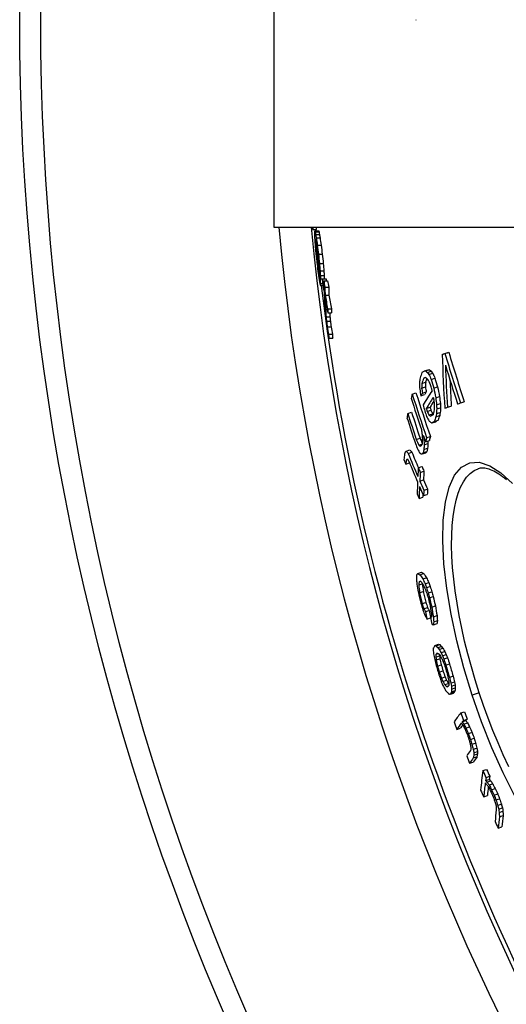
# Model space of a CAD drawing. Units: millimetres. Extents: x 3548 to 23642, y -2180 to 8499.
# Drawn here: x 19973 to 20100, y 1364 to 1623 of the extents above; entities that cross this region are included whole.
import ezdxf

# ---------------------------------------------------------------- set-up
doc = ezdxf.new("R2010")
doc.units = ezdxf.units.MM

msp = doc.modelspace()

# ---------------------------------------------------------------- linework, layer by layer
for p, q in [((20039.19, 1677.26), (20039.19, 1568.26)), ((20076.47, 1622.76), (20076.55, 1622.76)), ((20039.19, 1568.26), (20081.75, 1568.26)), ((20081.75, 1568.26), (20194.69, 1568.26)), ((20049.45, 1567.67), (20050.46, 1567.67)), ((20049.99, 1567.28), (20051, 1567.28)), ((20050.08, 1566.98), (20051.09, 1566.98)), ((20050.21, 1566.33), (20051.22, 1566.33)), ((20050.35, 1565.46), (20051.36, 1565.46)), ((20050.13, 1564), (20050.17, 1564)), ((20050.14, 1565.13), (20050.2, 1565.13)), ((20050.14, 1565.13), (20050.15, 1564.92)), ((20050.15, 1564.92), (20050.27, 1564.92)), ((20050.19, 1562.99), (20050.3, 1562.99)), ((20050.64, 1563.51), (20051.64, 1563.51)), ((20050.25, 1562.21), (20050.4, 1562.21)), ((20050.41, 1560.49), (20050.63, 1560.49)), ((20050.94, 1561.14), (20051.94, 1561.14)), ((20050.52, 1559.55), (20050.76, 1559.55)), ((20050.72, 1557.9), (20050.99, 1557.9)), ((20051.2, 1558.69), (20052.2, 1558.69)), ((20051.06, 1555.59), (20051.32, 1555.59)), ((20051.23, 1555.21), (20051.38, 1555.21)), ((20051.36, 1556.76), (20052.37, 1556.76)), ((20051.43, 1555.54), (20052.44, 1555.54)), ((20051.45, 1554.69), (20052.46, 1554.69)), ((20051.47, 1552.92), (20052.1, 1552.92)), ((20051.49, 1553.41), (20052.02, 1553.41)), ((20051.95, 1554.68), (20052.95, 1554.68)), ((20052.33, 1554.13), (20053.34, 1554.13)), ((20052.62, 1552.49), (20053.63, 1552.49)), ((20052.69, 1550.4), (20053.7, 1550.4)), ((20052.95, 1544.66), (20053.97, 1544.66)), ((20053.35, 1546.78), (20054.36, 1546.78)), ((20053.39, 1545.74), (20054.4, 1545.74)), ((20053.06, 1543.54), (20054.07, 1543.54)), ((20053.27, 1542.03), (20054.29, 1542.03)), ((20053.6, 1540.13), (20054.61, 1540.13)), ((20053.67, 1539.08), (20054.68, 1539.08)), ((20083.42, 1534.8), (20084.42, 1535.13)), ((20084.15, 1535.04), (20085.16, 1535.37)), ((20078.74, 1530.45), (20079.74, 1530.78)), ((20079.1, 1530.47), (20080.1, 1530.8)), ((20079.56, 1530.08), (20080.56, 1530.41)), ((20079.94, 1529.56), (20080.94, 1529.88)), ((20078.09, 1527.19), (20079.08, 1527.52)), ((20078.59, 1528.56), (20079.05, 1528.71)), ((20080.51, 1528.23), (20081.51, 1528.56)), ((20075.56, 1524.38), (20076.54, 1524.7)), ((20077.83, 1523.95), (20078.82, 1524.28)), ((20078.03, 1525.98), (20079.03, 1526.3)), ((20078.25, 1524.64), (20079.24, 1524.96)), ((20081.2, 1525.97), (20082.2, 1526.29)), ((20081.72, 1523.42), (20082.72, 1523.75)), ((20081.95, 1521.55), (20082.95, 1521.87)), ((20088.23, 1522.05), (20089.23, 1522.38)), ((20074.41, 1519.28), (20075.39, 1519.6)), ((20079.26, 1520.63), (20080.25, 1520.96)), ((20079.46, 1519.83), (20080.45, 1520.16)), ((20079.94, 1518.91), (20080.93, 1519.23)), ((20081.77, 1518.44), (20082.76, 1518.77)), ((20081.93, 1519.26), (20082.92, 1519.58)), ((20081.98, 1520.47), (20082.98, 1520.8)), ((20084.81, 1520.93), (20085.81, 1521.25)), ((20080.74, 1516.79), (20081.73, 1517.11)), ((20081.35, 1517.21), (20082.35, 1517.54)), ((20076.62, 1512.49), (20077.61, 1512.81)), ((20077.27, 1510.92), (20078.09, 1511.19)), ((20078.6, 1512.46), (20078.83, 1512.54)), ((20078.7, 1511.09), (20079.68, 1511.41)), ((20079.07, 1511.84), (20080.06, 1512.16)), ((20079.33, 1512.95), (20080.32, 1513.28)), ((20073.99, 1509.41), (20074.97, 1509.73)), ((20074.5, 1508.77), (20075.48, 1509.09)), ((20078.17, 1508.66), (20079.15, 1508.98)), ((20078.43, 1508.96), (20079.42, 1509.29)), ((20078.63, 1509.85), (20079.61, 1510.17)), ((20073.85, 1505.98), (20074.83, 1506.3)), ((20074.02, 1507.11), (20074.39, 1507.22)), ((20077.14, 1505.02), (20078.12, 1505.34)), ((20077.66, 1503.82), (20078.64, 1504.14)), ((20092.88, 1504.75), (20092.88, 1504.75)), ((20077.55, 1501.53), (20078.53, 1501.85)), ((20078.6, 1499.12), (20079.58, 1499.44)), ((20077.37, 1496.96), (20078.35, 1497.28)), ((20078.54, 1497.7), (20079.52, 1498.02)), ((20077.01, 1477.24), (20077.98, 1477.56)), ((20077.35, 1475.04), (20077.78, 1475.18)), ((20077.59, 1476.91), (20078.56, 1477.22)), ((20078.33, 1475.8), (20079.3, 1476.12)), ((20078.92, 1474.55), (20079.89, 1474.87)), ((20077.26, 1474.24), (20078.23, 1474.56)), ((20077.51, 1472.17), (20078.47, 1472.48)), ((20079.3, 1473.54), (20080.27, 1473.86)), ((20079.75, 1472.14), (20080.72, 1472.46)), ((20078.16, 1469.35), (20079.13, 1469.66)), ((20080.09, 1470.87), (20081.06, 1471.18)), ((20078.62, 1467.95), (20079.58, 1468.27)), ((20079.02, 1467.21), (20079.99, 1467.52)), ((20080.67, 1468.43), (20081.64, 1468.75)), ((20079.43, 1465.28), (20080.38, 1465.6)), ((20080.34, 1465.77), (20080.6, 1465.85)), ((20081.11, 1465.86), (20082.08, 1466.17)), ((20081.21, 1464.56), (20082.18, 1464.87)), ((20081.12, 1463.76), (20082.08, 1464.08)), ((20081.47, 1458.31), (20082.43, 1458.63)), ((20081.81, 1458.23), (20082.78, 1458.55)), ((20082.27, 1457.75), (20083.23, 1458.07)), ((20082.64, 1457.29), (20083.61, 1457.61)), ((20083.13, 1456.44), (20084.1, 1456.75)), ((20081.77, 1455.26), (20082.74, 1455.58)), ((20081.8, 1456), (20082.4, 1456.2)), ((20081.83, 1454.51), (20082.8, 1454.82)), ((20083.53, 1455.6), (20084.5, 1455.92)), ((20083.85, 1454.78), (20084.81, 1455.1)), ((20082.21, 1452.93), (20083.17, 1453.25)), ((20082.67, 1451.34), (20083.63, 1451.66)), ((20084.39, 1453.17), (20085.36, 1453.49)), ((20083.22, 1449.73), (20084.18, 1450.05)), ((20083.62, 1448.89), (20084.58, 1449.21)), ((20085.31, 1449.99), (20086.28, 1450.3)), ((20084.1, 1448.04), (20085.07, 1448.35)), ((20084.56, 1447.56), (20085.09, 1447.73)), ((20085.69, 1448.41), (20086.66, 1448.73)), ((20085.84, 1447.64), (20086.81, 1447.96)), ((20085.87, 1446.15), (20086.84, 1446.46)), ((20085.9, 1446.88), (20086.86, 1447.2)), ((20085.5, 1445.49), (20086.47, 1445.81)), ((20085.73, 1445.81), (20086.69, 1446.13)), ((20093.14, 1445.91), (20091.28, 1445.3)), ((20088.29, 1440.6), (20089.25, 1440.91)), ((20088.7, 1438.28), (20089.67, 1438.59)), ((20088.99, 1438.65), (20089.96, 1438.97)), ((20087.25, 1436.28), (20088.21, 1436.59)), ((20089.1, 1437.65), (20090.07, 1437.97)), ((20089.65, 1436.64), (20090.61, 1436.95)), ((20090.28, 1435.16), (20091.25, 1435.48)), ((20090.86, 1433.61), (20091.83, 1433.93)), ((20091.24, 1432.38), (20092.21, 1432.69)), ((20091.57, 1431.06), (20092.53, 1431.38)), ((20091.59, 1428.77), (20092.56, 1429.08)), ((20091.72, 1429.53), (20092.69, 1429.85)), ((20091.75, 1430.14), (20092.71, 1430.46)), ((20090.59, 1427.37), (20091.56, 1427.68)), ((20094.12, 1425.43), (20095.09, 1425.75)), ((20094.82, 1422.83), (20095.78, 1423.15)), ((20094.93, 1423.64), (20095.9, 1423.95)), ((20095.19, 1422.44), (20096.15, 1422.75)), ((20095.72, 1421.68), (20096.69, 1422)), ((20096.4, 1420.41), (20097.37, 1420.73)), ((20094.32, 1418.54), (20095.29, 1418.86)), ((20097.06, 1418.98), (20098.03, 1419.3)), ((20097.54, 1417.74), (20098.51, 1418.06)), ((20097.99, 1416.35), (20098.96, 1416.67)), ((20098.29, 1415.32), (20099.26, 1415.64)), ((20098.39, 1414.48), (20099.36, 1414.8)), ((20098.46, 1413.33), (20099.43, 1413.64)), ((20098.14, 1410.31), (20099.11, 1410.63))]:
    msp.add_line(p, q)
msp.add_lwpolyline([(20050.46, 1567.67), (20050.45, 1568.02), (20050.45, 1568.26)])
at = {"flags": 128}
for points in [[(20091.28, 1445.3), (20089.11, 1452.42), (20087.25, 1459.54), (20085.75, 1466.55), (20084.61, 1473.34), (20083.88, 1479.79), (20083.57, 1485.8), (20083.69, 1491.23), (20084.26, 1495.99), (20085.25, 1499.96), (20086.67, 1503.05), (20088.49, 1505.2), (20090.67, 1506.34), (20093.17, 1506.45), (20095.91, 1505.56), (20098.84, 1503.69), (20101.9, 1500.93)], [(20093.14, 1445.91), (20092.07, 1449.29), (20091.08, 1452.69), (20090.16, 1456.09), (20089.32, 1459.48), (20088.56, 1462.84), (20087.9, 1466.17), (20087.32, 1469.44), (20086.84, 1472.66), (20086.45, 1475.79), (20086.17, 1478.83), (20085.98, 1481.77), (20085.9, 1484.59), (20085.92, 1487.28), (20086.05, 1489.83), (20086.28, 1492.21), (20086.62, 1494.43), (20087.06, 1496.47), (20087.6, 1498.31), (20088.25, 1499.94), (20088.99, 1501.36), (20089.83, 1502.56), (20090.76, 1503.53), (20091.78, 1504.26), (20092.88, 1504.75)], [(20100.31, 1501.83), (20099.79, 1502.26), (20099.29, 1502.65), (20098.8, 1503.01), (20098.32, 1503.34), (20097.85, 1503.64), (20097.4, 1503.9), (20096.96, 1504.13), (20096.54, 1504.33), (20096.13, 1504.49), (20095.74, 1504.63), (20095.36, 1504.74), (20095, 1504.83), (20094.65, 1504.89), (20094.32, 1504.92), (20094, 1504.93), (20093.7, 1504.92), (20093.42, 1504.88), (20093.14, 1504.83), (20092.88, 1504.75)], [(20102.49, 1418.76), (20099.39, 1424.9), (20096.46, 1431.44), (20093.74, 1438.29), (20091.28, 1445.3)], [(20100.9, 1426.48), (20099.47, 1429.56), (20098.08, 1432.71), (20096.76, 1435.94), (20095.48, 1439.23), (20094.28, 1442.56), (20093.14, 1445.91)]]:
    msp.add_lwpolyline(points, dxfattribs=at)
for radius in [660.5, 654.97]:
    msp.add_circle((20633.01, 1622.76), radius)
for radius, start, end in [(595, 185.25557, 354.69618), (595, 185.25557, 354.69618), (586.54, 185.33162, 354.61943), (585.5, 185.39878, 185.43754), (585.5, 186.85112, 212.04192)]:
    msp.add_arc((20633.01, 1622.76), radius, start, end)
for centre, major_axis, ratio, start_param, end_param in [((20649.62, 1621.81), (-603.11, 0), 0.910605, 0.097656, 0.09873), ((20724.75, 1570.51), (-675.33, 0), 0.413278, 6.291253, 6.293356), ((20730.38, 1564.78), (-680.49, 0), 0.355787, 6.273425, 6.277227), ((20696.19, 1577.73), (-646.55, 0), 0.634449, 0.028047, 0.03205), ((20746.4, 1565.19), (-697.04, 0), 0.07019, 6.240541, 6.243262), ((20738.46, 1579.41), (-690.22, 0), 0.246769, 0.071305, 0.073035), ((20721.84, 1592.42), (-674.33, 0), 0.432724, 0.087281, 0.089533), ((20692.18, 1610.07), (-645.4, 0), 0.65724, 0.103292, 0.10535), ((20674.38, 1618.45), (-627.83, 0), 0.768615, 0.110031, 0.114096), ((20738.45, 1579.41), (-689.21, 0), 0.246769, 0.071414, 0.073147), ((20721.84, 1592.42), (-673.32, 0), 0.432724, 0.087419, 0.089673), ((20692.16, 1610.07), (-644.39, 0), 0.65724, 0.103458, 0.105519), ((20674.37, 1618.45), (-626.82, 0), 0.768615, 0.11021, 0.114281), ((20664.01, 1595.41), (-615.15, 0), 0.830945, 0.06035, 0.063437), ((20639.85, 1613.24), (-592.05, 0), 0.963664, 0.088155, 0.090175), ((20714.44, 1568.24), (-664.36, 0), 0.501668, 0.011452, 0.012733), ((20657.7, 1621.74), (-611.19, 0), 0.86506, 0.108625, 0.12716), ((20678.67, 1585.53), (-629.2, 0), 0.74532, 0.045943, 0.048079), ((20746.37, 1563.14), (-696.8, 0), 0.070185, 6.24116, 6.242521), ((20657.72, 1622.49), (-611.21, 0), 0.86506, 0.109102, 0.123515), ((20738.4, 1577.42), (-690, 0), 0.246771, 0.071834, 0.07443), ((20664, 1594.41), (-614.97, 0), 0.830947, 0.061503, 0.063047), ((20708.48, 1599.49), (-661.27, 0), 0.542279, 0.09703, 0.098452), ((20683.28, 1613.34), (-636.59, 0), 0.714069, 0.10821, 0.110929), ((20644.75, 1627.12), (-598.08, 0), 0.936974, 0.114639, 0.118908), ((20644.75, 1627.64), (-598.04, 0), 0.936974, 0.114698, 0.118967), ((20644.75, 1627.64), (-597.04, 0), 0.936974, 0.114889, 0.119166), ((20633.5, 1620.88), (-586.3, 0), 0.997392, 0.101101, 0.103694), ((20639.84, 1612.77), (-591.92, 0), 0.963664, 0.088757, 0.091787), ((20636.66, 1625.06), (-590, 0), 0.980579, 0.112074, 0.114326), ((20633.28, 1623.89), (-586.31, 0.01), 0.998574, 0.108515, 0.110121), ((20633.5, 1620.15), (-585.66, 0), 0.997392, 0.102051, 0.104647), ((20633.07, 1621.91), (-585.3, -0.01), 0.999707, 0.104036, 0.108234), ((20633.07, 1621.91), (-584.3, 0), 0.999707, 0.10423, 0.108435), ((20644.72, 1623.64), (-598.2, 0), 0.936974, 0.115474, 0.119743), ((20640.06, 1625.14), (-593.47, 0), 0.962276, 0.115097, 0.118016), ((20671.75, 1613.01), (-625, 0), 0.783573, 0.11278, 0.117527), ((20652.91, 1598.14), (-603.45, 0), 0.892947, 0.07245, 0.074983), ((20714.43, 1560.68), (-663.29, 0), 0.501668, 0.008743, 0.010026), ((20648.62, 1601.2), (-599.23, 0), 0.916384, 0.077479, 0.081014), ((20648.62, 1601.2), (-598.22, 0), 0.916384, 0.077618, 0.08116), ((20671.73, 1612.04), (-624.93, 0), 0.783573, 0.113296, 0.118045), ((20721.55, 1581.71), (-673.2, 0), 0.432724, 0.089791, 0.092046), ((20741.1, 1551.9), (-690.06, 0), 0.208495, 6.260137, 6.262083), ((20657.63, 1620.62), (-611.1, 0), 0.86506, 0.12404, 0.127476), ((20687.16, 1573.32), (-636.24, 0), 0.692964, 0.037562, 0.040318), ((20714.38, 1558.97), (-662.99, 0), 0.501668, 0.010286, 0.012854), ((20687.15, 1573.32), (-635.23, 0), 0.692964, 0.037639, 0.040399), ((20714.38, 1558.97), (-661.97, 0), 0.501668, 0.010318, 0.012889), ((20708.21, 1589.85), (-660.32, 0), 0.542281, 0.099246, 0.102095), ((20738.1, 1565.73), (-688.59, 0), 0.246771, 0.072853, 0.075455), ((20736.35, 1550.66), (-684.93, 0), 0.281597, 6.268939, 6.271498), ((20670.61, 1619.37), (-624.07, 0), 0.789587, 0.131669, 0.137059), ((20699.3, 1562.83), (-647.49, 0), 0.613639, 0.02053, 0.023159), ((20670.59, 1618.44), (-624.03, 0), 0.789587, 0.131907, 0.137297), ((20657.62, 1620.62), (-610.09, 0), 0.86506, 0.125244, 0.125269), ((20670.6, 1621.23), (-624.08, 0), 0.789587, 0.136586, 0.139956), ((20699.35, 1560.39), (-647.1, 0), 0.613639, 0.015741, 0.021003), ((20699.35, 1558.85), (-646.81, 0), 0.613639, 0.016035, 0.021299), ((20670.6, 1619.37), (-623.06, 0), 0.789587, 0.131884, 0.132998), ((20670.59, 1621.23), (-623.07, 0), 0.789587, 0.136808, 0.140184), ((20699.34, 1558.86), (-645.79, 0), 0.613639, 0.01608, 0.021352), ((20699.16, 1560.38), (-646.91, 0), 0.613639, 0.023634, 0.036796), ((20670.49, 1619.36), (-623.95, 0), 0.789587, 0.14043, 0.147852), ((20670.48, 1619.36), (-622.94, 0), 0.789587, 0.140659, 0.148094), ((20699.16, 1558.85), (-646.62, 0), 0.613639, 0.023932, 0.035782), ((20670.47, 1618.43), (-623.91, 0), 0.789587, 0.140668, 0.148091), ((20651.81, 1596.56), (-601.78, 0), 0.898324, 0.094077, 0.097241), ((20664.31, 1584.31), (-613.23, 0), 0.828347, 0.078154, 0.08035), ((20699.27, 1555.49), (-646.07, 0), 0.613639, 0.021954, 0.024589), ((20699.16, 1558.86), (-645.61, 0), 0.613639, 0.033127, 0.035858), ((20664.3, 1584.32), (-612.21, 0), 0.828347, 0.078297, 0.080498), ((20699.26, 1555.49), (-645.05, 0), 0.613639, 0.02201, 0.024649), ((20633.38, 1624.51), (-586.08, -0.01), 0.998022, 0.137946, 0.140552), ((20633.38, 1624.62), (-585.98, -0.01), 0.998022, 0.139065, 0.141672), ((20643.1, 1625.56), (-596.51, 0), 0.945216, 0.147721, 0.149959), ((20651.87, 1622.9), (-605.36, 0), 0.896418, 0.149576, 0.15313), ((20633.38, 1624.62), (-584.98, -0.01), 0.998022, 0.139301, 0.141912), ((20651.87, 1622.9), (-604.35, 0), 0.896418, 0.149826, 0.153386), ((20654.53, 1620.97), (-608, 0), 0.88136, 0.149196, 0.153415), ((20698.95, 1556.09), (-645.87, 0), 0.613639, 0.040286, 0.042924), ((20698.94, 1556.1), (-644.85, 0), 0.613639, 0.04037, 0.043012), ((20712.94, 1741.06), (-658.29, -215.64), 0.000191, 0.296641, 0.300417), ((20663.47, 1579.05), (-555.7, -182.04), 0.919132, 6.022514, 6.048645), ((20625.36, 1698.88), (-537.4, -176.04), 0.919282, 6.258594, 6.284793), ((20712.93, 1741.06), (-657.32, -215.32), 0.000191, 0.29709, 0.300872), ((20625.37, 1698.86), (-536.39, -175.71), 0.919282, 6.258507, 6.284755), ((20663.94, 1578.22), (-555.44, -181.95), 0.918316, 6.026096, 6.046535), ((20625.62, 1698.55), (-538.28, -176.33), 0.918467, 6.263591, 6.284042), ((20717.34, 1657.91), (-643.79, -210.89), 0.387363, 5.983542, 5.988092), ((20717.29, 1722.67), (-659.13, -215.92), 0.084198, 6.003563, 6.007364), ((20709.91, 1751.12), (-656.89, -215.18), 0.075154, 0.257185, 0.259161), ((20688.59, 1779.04), (-637.49, -208.83), 0.338068, 0.206464, 0.208767), ((20669.31, 1779.11), (-614.07, -201.15), 0.516731, 0.159603, 0.161471), ((20709.91, 1751.12), (-655.92, -214.87), 0.075154, 0.25757, 0.259549), ((20641.2, 1746.28), (-572.32, -187.48), 0.75955, 0.06833, 0.071484), ((20688.59, 1779.04), (-636.52, -208.51), 0.338068, 0.206765, 0.209072), ((20669.31, 1779.1), (-613.08, -200.83), 0.516731, 0.159827, 0.161698), ((20641.21, 1746.26), (-571.32, -187.15), 0.75955, 0.068402, 0.071562), ((20699.2, 1604.12), (-609.21, -199.56), 0.663148, 5.992624, 5.99567), ((20671.46, 1584.01), (-571.54, -187.22), 0.866835, 6.029131, 6.032199), ((20689.4, 1590.93), (-594.01, -194.59), 0.751711, 6.003447, 6.005963), ((20717.92, 1656.45), (-643.91, -210.93), 0.387363, 5.9835, 5.98805), ((20714.71, 1736.37), (-659.19, -215.94), 0.002917, 6.014257, 6.016828), ((20689.39, 1590.93), (-593.04, -194.27), 0.751711, 6.002998, 6.005519), ((20700.19, 1768.1), (-649.14, -212.64), 0.217475, 0.23183, 0.233238), ((20717.9, 1656.45), (-642.94, -210.61), 0.387363, 5.984538, 5.987597), ((20669.78, 1777.48), (-614.57, -201.32), 0.516732, 0.158407, 0.161206), ((20641.53, 1745.13), (-572.89, -187.67), 0.75955, 0.069273, 0.070848), ((20632.95, 1722.45), (-557.21, -182.53), 0.842773, 0.027378, 0.029669), ((20627.07, 1695.41), (-543.18, -177.93), 0.915252, 6.261632, 6.266159), ((20627.08, 1695.39), (-542.18, -177.61), 0.915252, 6.261555, 6.26609), ((20663.93, 1578.23), (-554.46, -181.63), 0.918316, 6.033348, 6.046136), ((20713.74, 1642.38), (-635.96, -208.33), 0.468386, 6.003505, 6.006742), ((20631.39, 1701.36), (-554.35, -181.59), 0.883524, 6.273784, 6.297128), ((20631.39, 1701.34), (-553.36, -181.27), 0.883524, 6.273731, 6.297116), ((20632.44, 1624.56), (-535.64, -175.49), 0.999918, 6.142888, 6.146027), ((20721.3, 1684.27), (-654.41, -214.37), 0.250208, 5.997933, 6.001085), ((20636.18, 1614.31), (-537.04, -175.93), 0.998042, 6.12327, 6.125676), ((20722.09, 1681.96), (-654.56, -214.42), 0.250208, 5.984307, 6.001353), ((20721.29, 1684.26), (-653.44, -214.05), 0.250208, 5.9975, 6.000657), ((20636.18, 1614.32), (-536.06, -175.61), 0.998042, 6.122987, 6.125398), ((20625.89, 1665.02), (-534.89, -175.21), 0.968192, 6.213927, 6.215443), ((20629.17, 1637.15), (-531.38, -174.07), 0.995851, 6.166325, 6.170982), ((20629.18, 1637.14), (-530.39, -173.74), 0.995851, 6.1661, 6.170765), ((20631.6, 1700.55), (-554.87, -181.76), 0.883524, 6.274068, 6.29083), ((20626.58, 1662.8), (-538, -176.24), 0.968192, 6.216723, 6.219736), ((20722.67, 1680.43), (-654.71, -214.47), 0.250208, 5.98512, 5.99838), ((20722.66, 1680.43), (-653.75, -214.15), 0.250208, 5.990586, 5.997949), ((20106.65, 1529.95), (-29.19, 114.35), 0.223528, 1.569867, 1.573365), ((20645.64, 1597), (-541.39, -177.35), 0.97959, 6.092955, 6.094649), ((20673.34, 1579.05), (-569.69, -186.62), 0.866835, 6.029792, 6.032869), ((20645.75, 1596.68), (-540.9, -177.19), 0.97959, 6.091963, 6.095354), ((20673.65, 1578.2), (-569.34, -186.5), 0.866835, 6.029471, 6.031524), ((20645.75, 1596.69), (-539.92, -176.87), 0.97959, 6.091628, 6.095025), ((20673.64, 1578.22), (-568.37, -186.19), 0.866835, 6.029053, 6.03111), ((20717.63, 1728.27), (-660.54, -216.38), 0.000191, 0.304414, 0.308187), ((20714.07, 1642.44), (-636.28, -208.43), 0.468386, 6.01837, 6.021592), ((20632.45, 1697.66), (-556.75, -182.38), 0.883524, 6.27508, 6.28888), ((20632.45, 1697.65), (-555.76, -182.06), 0.883524, 6.275031, 6.288856), ((20630.96, 1704.63), (-553.26, -181.24), 0.880934, 0.007085, 0.010095), ((20626.46, 1663.21), (-537.44, -176.06), 0.968192, 6.219502, 6.22101), ((20653.2, 1755.08), (-591.14, -193.64), 0.673975, 0.107434, 0.109899), ((20691.95, 1768.43), (-640.07, -209.67), 0.338068, 0.206153, 0.208448), ((20626.46, 1663.2), (-536.45, -175.73), 0.968192, 6.21936, 6.22087), ((20721.39, 1711.78), (-660.82, -216.47), 0.084198, 6.004705, 6.008496), ((20653.2, 1755.06), (-590.15, -193.32), 0.673975, 0.107573, 0.110042), ((20691.95, 1768.43), (-639.1, -209.35), 0.338068, 0.206453, 0.207107), ((20716.99, 1628.51), (-634.35, -207.8), 0.481945, 5.984442, 5.987138), ((20702.33, 1596.3), (-608.59, -199.36), 0.663148, 5.993399, 5.994923), ((20713.1, 1614.25), (-625.74, -204.98), 0.548873, 5.984904, 5.987002), ((20692.09, 1584.09), (-592.85, -194.2), 0.751712, 6.003467, 6.005988), ((20721.04, 1642.09), (-641.47, -210.13), 0.409122, 5.983619, 5.987548), ((20713.08, 1614.25), (-624.77, -204.66), 0.548872, 5.984442, 5.986543), ((20692.08, 1584.09), (-591.87, -193.88), 0.751712, 6.00302, 6.005546), ((20717.67, 1728.28), (-660.58, -216.39), 0.000191, 0.286869, 0.290621), ((20632.69, 1696.86), (-557.26, -182.55), 0.883524, 6.275358, 6.289146), ((20658.59, 1759.32), (-598.83, -196.16), 0.632267, 0.12214, 0.125517), ((20696.95, 1764.01), (-645.03, -211.3), 0.292517, 0.215207, 0.218893), ((20722, 1710.15), (-661.05, -216.55), 0.084198, 6.005024, 6.008814), ((20721.05, 1642.1), (-642.44, -210.45), 0.409122, 5.984076, 5.987999), ((20721.99, 1710.15), (-660.09, -216.23), 0.084198, 6.004608, 6.008403), ((20651.22, 1592.53), (-550.5, -180.33), 0.958982, 6.093375, 6.095468), ((20668.42, 1584.12), (-567.96, -186.05), 0.884407, 6.059951, 6.062545), ((20651.32, 1592.27), (-550.27, -180.26), 0.958982, 6.095536, 6.097629), ((20631.69, 1700.58), (-554.95, -181.79), 0.883524, 0.010559, 0.014203), ((20643.98, 1725.61), (-576.9, -188.98), 0.777038, 0.057038, 0.060616), ((20643.67, 1726.71), (-576.42, -188.82), 0.777039, 0.057439, 0.061019), ((20643.67, 1726.69), (-575.43, -188.5), 0.777039, 0.057498, 0.060499), ((20725.06, 1678.58), (-656.46, -215.04), 0.235258, 6.019276, 6.021854), ((20700.19, 1599.32), (-608.02, -199.17), 0.672396, 6.021925, 6.024707), ((20668.63, 1583.59), (-567.76, -185.98), 0.884407, 6.061683, 6.064276), ((20700.61, 1598.28), (-607.94, -199.15), 0.672396, 6.022791, 6.025572), ((20718.07, 1631.6), (-636.38, -208.46), 0.468386, 6.005155, 6.008389), ((20700.6, 1598.28), (-606.97, -198.83), 0.672396, 6.022384, 6.02517), ((20668.62, 1583.6), (-566.79, -185.67), 0.884407, 6.062752, 6.063917), ((20718.05, 1631.6), (-635.41, -208.15), 0.468386, 6.00473, 6.007969), ((20712.94, 1634.17), (-632.66, -207.24), 0.504448, 6.04354, 6.04746), ((20720.89, 1659.65), (-647.55, -212.12), 0.360888, 6.043177, 6.045172), ((20723.35, 1705.79), (-661.37, -216.65), 0.099417, 6.057001, 6.05923), ((20689.35, 1754.24), (-635.48, -208.17), 0.406095, 0.151947, 0.154815), ((20646.65, 1722.76), (-580.85, -190.27), 0.766553, 0.05393, 0.06788), ((20689.36, 1754.24), (-634.51, -207.85), 0.406095, 0.152161, 0.155033), ((20646.65, 1722.75), (-579.87, -189.95), 0.766553, 0.053986, 0.063373), ((20653.91, 1740.45), (-591.67, -193.82), 0.694588, 0.091682, 0.093848), ((20698.41, 1756.12), (-645.52, -211.46), 0.303592, 0.193458, 0.195245), ((20699, 1754.25), (-645.89, -211.58), 0.303592, 0.193132, 0.194918), ((20720.97, 1718.71), (-661.87, -216.81), 0.015341, 6.039724, 6.041109), ((20714.88, 1735.38), (-659.13, -215.92), 0.110072, 0.225682, 0.22792), ((20725.52, 1691.42), (-660.09, -216.23), 0.15867, 6.025891, 6.027856), ((20718.24, 1631.63), (-636.55, -208.52), 0.468386, 6.014201, 6.016781), ((20725.52, 1691.42), (-659.13, -215.92), 0.15867, 6.025507, 6.027475), ((20718.22, 1631.63), (-635.58, -208.2), 0.468386, 6.013791, 6.016375), ((20647.49, 1719.52), (-582.01, -190.65), 0.766553, 0.049116, 0.051899), ((20715.46, 1637.74), (-636.07, -208.36), 0.475784, 6.043712, 6.046981), ((20724.03, 1703.94), (-661.61, -216.73), 0.099417, 6.058101, 6.060329), ((20675.9, 1749.7), (-619.82, -203.04), 0.529465, 0.124928, 0.127003), ((20646.99, 1721.62), (-581.31, -190.42), 0.766553, 0.055592, 0.068138), ((20715.44, 1637.74), (-635.11, -208.05), 0.475785, 6.046429, 6.046621), ((20703.43, 1604.71), (-613.29, -200.9), 0.642181, 6.038937, 6.044257), ((20646.19, 1724.62), (-580.18, -190.06), 0.766553, 0.067468, 0.070262), ((20703.87, 1603.58), (-613.21, -200.88), 0.642181, 6.039136, 6.044456), ((20646.19, 1724.61), (-579.2, -189.73), 0.766553, 0.067545, 0.070344), ((20703.86, 1603.59), (-612.25, -200.56), 0.642181, 6.038758, 6.044087), ((20703.59, 1604.74), (-613.45, -200.95), 0.642181, 6.047578, 6.054873), ((20646.75, 1722.81), (-580.96, -190.31), 0.766553, 0.070671, 0.076255), ((20646.76, 1722.79), (-579.98, -189.99), 0.766553, 0.070755, 0.076348), ((20647.79, 1719.13), (-582.35, -190.76), 0.766553, 0.068704, 0.071489), ((20704.03, 1603.61), (-613.37, -200.93), 0.642181, 6.047777, 6.055073), ((20647.09, 1721.66), (-581.41, -190.46), 0.766553, 0.070926, 0.076506), ((20704.02, 1603.61), (-612.4, -200.61), 0.642181, 6.052915, 6.054722), ((20704.83, 1601.33), (-613.11, -200.84), 0.642181, 6.044848, 6.04817), ((20704.82, 1601.34), (-612.15, -200.53), 0.642181, 6.044481, 6.047808), ((20719.69, 1711.36), (-658.11, -215.58), 0.19197, 0.169482, 0.173273), ((20725.79, 1634.77), (-644.38, -211.08), 0.407698, 6.093687, 6.095475), ((20711.23, 1612.52), (-623.44, -204.23), 0.579487, 6.102826, 6.105168), ((20685.13, 1595.31), (-592.21, -193.99), 0.775646, 6.126234, 6.128379), ((20733.33, 1678.41), (-664.03, -217.52), 0.100171, 6.094349, 6.097109), ((20719.69, 1711.36), (-659.07, -215.9), 0.19197, 0.169238, 0.173024), ((20726.44, 1633.04), (-644.39, -211.09), 0.4077, 6.094278, 6.096959), ((20732.12, 1687.06), (-665.14, -217.89), 0.018365, 6.096895, 6.100216), ((20688.5, 1723.31), (-630.3, -206.47), 0.494021, 0.134635, 0.138572), ((20705.91, 1719.38), (-647.26, -212.03), 0.347533, 0.154757, 0.156654), ((20680.49, 1720.13), (-621.42, -203.56), 0.560518, 0.124613, 0.127314), ((20658.07, 1709.16), (-595.06, -194.93), 0.724436, 0.091144, 0.094184), ((20688.5, 1723.3), (-629.34, -206.16), 0.494021, 0.134824, 0.138767), ((20658.07, 1709.15), (-594.09, -194.61), 0.724436, 0.091266, 0.094311), ((20635.28, 1675.53), (-561.24, -183.85), 0.904331, 0.033332, 0.03535), ((20669.21, 1593.22), (-575.51, -188.52), 0.866057, 6.146331, 6.150557), ((20643.23, 1605.32), (-552.69, -181.05), 0.978018, 6.19557, 6.200657), ((20685.51, 1594.31), (-592.05, -193.94), 0.775646, 6.126841, 6.131131), ((20643.32, 1605.03), (-552.42, -180.96), 0.978018, 6.195345, 6.200435), ((20726.43, 1633.03), (-643.43, -210.77), 0.4077, 6.096567, 6.096683), ((20685.5, 1594.32), (-591.08, -193.63), 0.775646, 6.126601, 6.130898), ((20643.32, 1605.04), (-551.46, -180.64), 0.978018, 6.195201, 6.200299), ((20658.43, 1707.93), (-595.39, -195.04), 0.724439, 0.092248, 0.093768), ((20635.5, 1674.82), (-562.59, -184.29), 0.904331, 0.033942, 0.036962), ((20635.28, 1675.54), (-562.21, -184.17), 0.904331, 0.033298, 0.035312), ((20629.81, 1651.09), (-549.7, -180.07), 0.970664, 6.278461, 6.281076), ((20629.82, 1651.08), (-548.72, -179.75), 0.970664, 6.27844, 6.281059), ((20634.01, 1619.94), (-544.15, -178.26), 0.99964, 6.227075, 6.229385), ((20630.56, 1648.72), (-550.96, -180.48), 0.970664, 6.280516, 6.283124), ((20630.18, 1635.76), (-546.05, -178.87), 0.993142, 6.255718, 6.257347), ((20637.57, 1612.33), (-546.9, -179.16), 0.994497, 6.214441, 6.217437), ((20634.01, 1619.93), (-545.13, -178.54), 0.99964, 6.22724, 6.229546), ((20642.4, 1605.01), (-549.43, -179.98), 0.982689, 6.199354, 6.203755), ((20642.4, 1605.01), (-548.46, -179.66), 0.982689, 6.199214, 6.203623), ((20630.54, 1634.64), (-548.22, -179.58), 0.993142, 6.256867, 6.260112), ((20630.55, 1648.73), (-551.93, -180.8), 0.970664, 6.280537, 6.28314), ((20636.8, 1670.55), (-564.7, -184.98), 0.904331, 0.03528, 0.038289), ((20674.43, 1710.29), (-613.6, -201), 0.621321, 0.11195, 0.114043), ((20654.38, 1596.16), (-560.68, -183.67), 0.937668, 6.180758, 6.184307), ((20674.43, 1710.28), (-612.64, -200.69), 0.621321, 0.112106, 0.114203), ((20654.37, 1596.16), (-559.72, -183.35), 0.937668, 6.180596, 6.183826), ((20668.57, 1588.85), (-571.76, -187.3), 0.877672, 6.151061, 6.156001), ((20668.82, 1588.17), (-571.52, -187.22), 0.877672, 6.151499, 6.156441), ((20668.81, 1588.18), (-570.56, -186.9), 0.877672, 6.151294, 6.156245), ((20683.07, 1711.42), (-622.85, -204.03), 0.560513, 0.122815, 0.125509), ((20732.92, 1684.84), (-665.32, -217.94), 0.039438, 0.183513, 0.185465), ((20654.88, 1594.73), (-559.92, -183.42), 0.937668, 6.181107, 6.184661), ((20714.55, 1603.68), (-622.88, -204.04), 0.579487, 6.105332, 6.107675), ((20702.89, 1593.55), (-607.81, -199.1), 0.677043, 6.11565, 6.118617), ((20730.2, 1622.89), (-644.25, -211.04), 0.4077, 6.095522, 6.098204), ((20702.88, 1593.56), (-606.85, -198.79), 0.677043, 6.115398, 6.11837), ((20730.19, 1622.89), (-643.29, -210.73), 0.4077, 6.095246, 6.097932), ((20729.34, 1691.3), (-663.61, -217.39), 0.114619, 0.178873, 0.181424), ((20727.3, 1616.43), (-639.31, -209.42), 0.453153, 6.117479, 6.119776), ((20710.13, 1599.97), (-617.31, -202.22), 0.618515, 6.133569, 6.135423), ((20739.75, 1652.52), (-662.53, -217.03), 0.164018, 6.104144, 6.108651), ((20731.6, 1684.95), (-664.13, -217.55), 0.107815, 0.173319, 0.175792), ((20711.37, 1703.6), (-649.45, -212.75), 0.341105, 0.160229, 0.162827), ((20703.38, 1706.63), (-642.35, -210.42), 0.410967, 0.156003, 0.158015), ((20731.6, 1684.95), (-663.17, -217.24), 0.107815, 0.173568, 0.176045), ((20673.92, 1705.64), (-612.42, -200.62), 0.633717, 0.127525, 0.12991), ((20711.37, 1703.59), (-648.5, -212.43), 0.341105, 0.160459, 0.163061), ((20703.38, 1706.63), (-641.4, -210.11), 0.410967, 0.156227, 0.158241), ((20673.92, 1705.63), (-611.46, -200.3), 0.633717, 0.127706, 0.130096), ((20654.1, 1694.33), (-588.07, -192.64), 0.772584, 0.10126, 0.103195), ((20675.91, 1590.47), (-580.56, -190.18), 0.836381, 6.170357, 6.171899), ((20654.48, 1596.57), (-561.22, -183.84), 0.936599, 6.203067, 6.205989), ((20727.92, 1614.74), (-639.23, -209.4), 0.453153, 6.117452, 6.119749), ((20710.66, 1598.54), (-617.16, -202.17), 0.61851, 6.134209, 6.136063), ((20740.39, 1654.82), (-663.81, -217.45), 0.131664, 6.104942, 6.107491), ((20654.66, 1596.05), (-560.95, -183.76), 0.936598, 6.203861, 6.206784), ((20732.23, 1682.99), (-664.21, -217.58), 0.107815, 0.173356, 0.175829), ((20711.91, 1701.82), (-649.6, -212.79), 0.34111, 0.161104, 0.163702), ((20727.92, 1614.74), (-638.27, -209.08), 0.453153, 6.1187, 6.11951), ((20710.65, 1598.54), (-616.2, -201.85), 0.61851, 6.133988, 6.135846), ((20654.65, 1596.06), (-559.99, -183.44), 0.936598, 6.203739, 6.206667), ((20674.34, 1704.2), (-612.67, -200.7), 0.633717, 0.127517, 0.129902), ((20654.11, 1694.34), (-589.03, -192.95), 0.772584, 0.101115, 0.103047), ((20654.44, 1693.21), (-589.33, -193.05), 0.77258, 0.101775, 0.103706), ((20633.28, 1663.02), (-558.46, -182.94), 0.934445, 0.047325, 0.048919), ((20630.15, 1637.86), (-547.87, -179.47), 0.989942, 0.007996, 0.01098), ((20630.09, 1638.07), (-547.54, -179.36), 0.989942, 0.007247, 0.010232), ((20633.28, 1663.01), (-557.49, -182.62), 0.934445, 0.047393, 0.04899), ((20630.09, 1638.06), (-546.57, -179.04), 0.989942, 0.007254, 0.010245), ((20637.33, 1613.25), (-549.38, -179.96), 0.994171, 6.245821, 6.25159), ((20637.38, 1613.11), (-549.11, -179.87), 0.994171, 6.247304, 6.250191), ((20637.38, 1613.11), (-548.14, -179.56), 0.994171, 6.247246, 6.250137), ((20630.52, 1636.7), (-548.66, -179.73), 0.989941, 0.009798, 0.012777), ((20637.67, 1612.24), (-547.39, -179.32), 0.994171, 6.247513, 6.250408), ((20637.72, 1612.1), (-547.1, -179.22), 0.994171, 6.2461, 6.251893), ((20637.71, 1612.1), (-546.13, -178.9), 0.994171, 6.246041, 6.251845), ((20630.59, 1636.5), (-549.92, -180.14), 0.989942, 0.010532, 0.013505), ((20630.52, 1636.71), (-549.62, -180.05), 0.989941, 0.009785, 0.012759), ((20634.55, 1658.86), (-560.78, -183.7), 0.934445, 0.050351, 0.051939), ((20656.06, 1687.69), (-590.66, -193.49), 0.772584, 0.099736, 0.101662), ((20676.31, 1697.46), (-613.71, -201.04), 0.633717, 0.126705, 0.129086), ((20656.06, 1687.68), (-589.7, -193.17), 0.772584, 0.099878, 0.101808), ((20676.3, 1697.46), (-612.74, -200.72), 0.633717, 0.126888, 0.129272), ((20655.67, 1593.16), (-559.38, -183.24), 0.936598, 6.206011, 6.208941), ((20713.21, 1591.58), (-616.34, -201.9), 0.618515, 6.132269, 6.134126), ((20655.85, 1592.64), (-559.08, -183.14), 0.936599, 6.206808, 6.20974), ((20655.85, 1592.65), (-558.11, -182.83), 0.936599, 6.206694, 6.209631), ((20656.39, 1686.56), (-590.92, -193.57), 0.77258, 0.100399, 0.102324), ((20676.73, 1696.02), (-613.91, -201.1), 0.633721, 0.126704, 0.129084), ((20714.39, 1693.62), (-650.16, -212.98), 0.34111, 0.15996, 0.162555), ((20711.45, 1693.52), (-647.35, -212.06), 0.371674, 0.156722, 0.16132), ((20735.02, 1674.33), (-664.49, -217.67), 0.107815, 0.173546, 0.176018), ((20743.38, 1646.12), (-663.82, -217.45), 0.131664, 6.103485, 6.106034), ((20714.39, 1693.62), (-649.2, -212.66), 0.34111, 0.160191, 0.16065), ((20730.79, 1606.86), (-638.75, -209.24), 0.453153, 6.11653, 6.118829), ((20678.27, 1583.95), (-578.71, -189.57), 0.836382, 6.173672, 6.175217), ((20713.74, 1590.14), (-616.15, -201.84), 0.618511, 6.132902, 6.13476), ((20731.4, 1605.17), (-638.63, -209.2), 0.453158, 6.116491, 6.118791), ((20678.26, 1583.96), (-577.75, -189.26), 0.836381, 6.173506, 6.175054), ((20743.62, 1634.81), (-659.41, -216.01), 0.205974, 6.104016, 6.105982), ((20713.73, 1590.15), (-615.19, -201.52), 0.618511, 6.132682, 6.134543), ((20731.4, 1605.17), (-637.67, -208.89), 0.453158, 6.116249, 6.118552), ((20735.64, 1672.36), (-664.53, -217.68), 0.107815, 0.173596, 0.176067), ((20744.02, 1644.23), (-663.8, -217.44), 0.131664, 6.10427, 6.106819), ((20743.62, 1634.81), (-660.36, -216.32), 0.205974, 6.104275, 6.106238), ((20744.02, 1644.23), (-662.85, -217.13), 0.131664, 6.104012, 6.106564), ((20745.98, 1639.07), (-663.88, -217.47), 0.126206, 6.099152, 6.118944), ((20630.3, 1636.12), (-547.57, -179.37), 0.992004, 0.029877, 0.033494), ((20746.64, 1637.11), (-663.83, -217.46), 0.126206, 6.099207, 6.102304), ((20630.3, 1636.11), (-546.6, -179.05), 0.992004, 0.029929, 0.033553), ((20746.64, 1637.11), (-662.88, -217.14), 0.126206, 6.098941, 6.102043), ((20681.39, 1695.44), (-617.6, -202.31), 0.603854, 0.153175, 0.15503), ((20630.73, 1634.76), (-549.85, -180.12), 0.992004, 0.030262, 0.033865), ((20746.63, 1637.11), (-663.82, -217.45), 0.126206, 6.104781, 6.119), ((20746.63, 1637.11), (-662.87, -217.14), 0.126206, 6.111608, 6.118764), ((20681.65, 1694.59), (-618.66, -202.66), 0.603854, 0.151196, 0.153047), ((20681.4, 1695.44), (-618.56, -202.63), 0.603854, 0.152951, 0.154803), ((20659.88, 1688.57), (-595.05, -194.92), 0.748962, 0.130409, 0.132845), ((20659.64, 1689.38), (-594.88, -194.87), 0.748962, 0.131788, 0.134226), ((20634.55, 1661.68), (-560.81, -183.71), 0.929949, 0.081081, 0.084006), ((20634.4, 1662.18), (-560.55, -183.62), 0.929949, 0.081669, 0.084595), ((20659.64, 1689.37), (-593.91, -194.55), 0.748962, 0.131983, 0.134424), ((20634.4, 1662.17), (-559.58, -183.31), 0.929949, 0.081794, 0.084725), ((20638.57, 1610.61), (-547.37, -179.3), 0.992391, 6.276642, 6.279629), ((20630.3, 1636.12), (-547.57, -179.37), 0.992004, 0.040014, 0.042909), ((20643.62, 1603.19), (-549.46, -179.99), 0.979752, 6.26391, 6.266194), ((20630.3, 1636.11), (-546.6, -179.06), 0.992004, 0.040075, 0.042975), ((20643.62, 1603.2), (-548.49, -179.67), 0.979752, 6.263883, 6.266171), ((20655.17, 1592.18), (-557.47, -182.61), 0.940881, 6.238398, 6.239994), ((20689.94, 1578.42), (-587.13, -192.33), 0.784205, 6.1845, 6.186437), ((20745.01, 1607.96), (-651.93, -213.56), 0.314501, 6.116165, 6.119369), ((20667.87, 1583.89), (-566.84, -185.68), 0.891017, 6.216308, 6.218848), ((20690.33, 1577.33), (-586.83, -192.23), 0.784208, 6.185158, 6.187096), ((20667.86, 1583.9), (-565.87, -185.37), 0.891017, 6.216215, 6.21876), ((20690.33, 1577.34), (-585.86, -191.92), 0.784208, 6.185017, 6.186958), ((20748.99, 1630.08), (-663.56, -217.37), 0.126206, 6.107437, 6.119186), ((20630.73, 1634.76), (-549.84, -180.12), 0.992004, 0.046837, 0.050442), ((20749.64, 1628.12), (-663.46, -217.34), 0.126206, 6.107483, 6.119232), ((20749.64, 1628.12), (-662.51, -217.02), 0.126206, 6.107229, 6.118996), ((20745.64, 1606.16), (-651.79, -213.51), 0.314501, 6.116887, 6.120091), ((20738.3, 1594.44), (-640.4, -209.78), 0.427772, 6.125978, 6.127996), ((20745.64, 1606.16), (-650.84, -213.2), 0.314501, 6.116648, 6.119857), ((20738.3, 1594.45), (-639.44, -209.47), 0.427772, 6.125752, 6.127772), ((20633.45, 1658.9), (-557.84, -182.74), 0.939795, 0.097995, 0.101562), ((20746.01, 1598.04), (-648.86, -212.55), 0.341738, 6.115687, 6.13588), ((20633.45, 1658.91), (-558.81, -183.05), 0.939795, 0.097842, 0.101402), ((20746.66, 1596.24), (-648.7, -212.5), 0.341738, 6.115823, 6.118983), ((20746.66, 1596.24), (-647.75, -212.19), 0.341738, 6.115583, 6.118748), ((20710.96, 1679.57), (-642.71, -210.54), 0.413327, 0.187727, 0.18952), ((20746.63, 1596.23), (-648.66, -212.49), 0.341738, 6.12151, 6.136021), ((20711.26, 1678.56), (-643.7, -210.86), 0.413327, 0.185738, 0.187527), ((20710.96, 1679.57), (-643.66, -210.85), 0.413327, 0.18745, 0.189241), ((20686.78, 1686.17), (-622.17, -203.81), 0.584507, 0.176107, 0.178453), ((20686.48, 1687.2), (-622.08, -203.78), 0.584507, 0.177432, 0.17978), ((20746.62, 1596.23), (-647.71, -212.17), 0.341738, 6.126568, 6.135812), ((20649.2, 1677.79), (-581.75, -190.57), 0.826044, 0.142202, 0.145041), ((20648.97, 1678.58), (-581.54, -190.5), 0.826044, 0.142725, 0.145566), ((20686.47, 1687.19), (-621.12, -203.47), 0.584507, 0.177697, 0.180049), ((20633.44, 1658.9), (-558.79, -183.05), 0.939795, 0.107815, 0.110666), ((20648.96, 1678.56), (-580.58, -190.18), 0.826044, 0.142945, 0.14579), ((20633.44, 1658.9), (-557.83, -182.73), 0.939795, 0.107988, 0.110844), ((20634.61, 1655.14), (-560.85, -183.72), 0.939795, 0.098766, 0.102314), ((20630.6, 1633.2), (-546.77, -179.11), 0.995125, 0.0638, 0.066797), ((20638.77, 1610), (-546.22, -178.93), 0.992402, 0.023897, 0.025525), ((20632.33, 1624.97), (-545.05, -178.53), 0.999787, 0.050835, 0.05314), ((20632.33, 1624.97), (-544.07, -178.24), 0.999787, 0.050883, 0.053192), ((20647.68, 1597.49), (-549.04, -179.85), 0.969161, 6.282395, 6.285012), ((20666.44, 1581.97), (-563.16, -184.48), 0.901679, 6.244438, 6.246449), ((20647.68, 1597.49), (-550.01, -180.17), 0.969161, 6.282379, 6.284992), ((20733.96, 1575.61), (-627.79, -205.65), 0.515981, 6.145771, 6.149083), ((20666.7, 1581.24), (-562.78, -184.35), 0.901681, 6.245087, 6.247099), ((20721.61, 1569.39), (-612.91, -200.78), 0.616468, 6.163104, 6.165201), ((20666.69, 1581.26), (-561.81, -184.04), 0.901681, 6.245044, 6.24706), ((20721.61, 1569.39), (-611.94, -200.46), 0.616468, 6.162937, 6.165037), ((20748.88, 1589.71), (-647.93, -212.25), 0.341738, 6.124518, 6.136516), ((20749.5, 1587.9), (-647.72, -212.18), 0.341738, 6.124648, 6.13665), ((20734.52, 1574.04), (-627.53, -205.56), 0.515981, 6.14658, 6.149893), ((20749.5, 1587.9), (-646.76, -211.86), 0.341738, 6.124422, 6.136442), ((20734.52, 1574.04), (-626.57, -205.25), 0.515981, 6.146387, 6.149706), ((20634.57, 1655.12), (-560.82, -183.71), 0.939795, 0.115101, 0.118655)]:
    msp.add_ellipse(centre, major_axis=major_axis, ratio=ratio, start_param=start_param, end_param=end_param)

doc.saveas('drawing.dxf')
